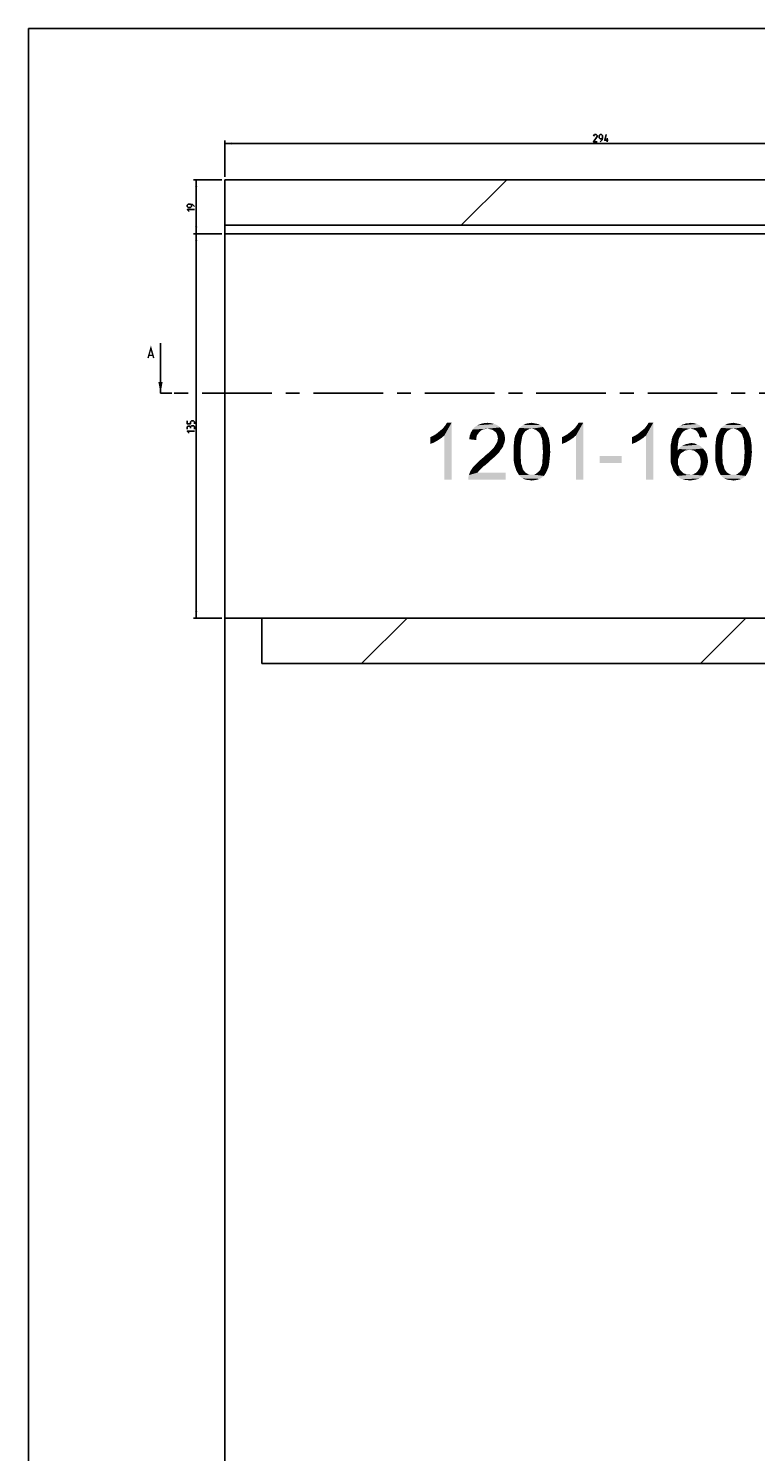
# Model space of a CAD drawing. Units: millimetres. Extents: x 0 to 500, y 0 to 1000.
# Drawn here: x 0 to 255, y 500 to 1000 of the extents above; entities that cross this region are included whole.
import ezdxf

# ---------------------------------------------------------------- set-up
doc = ezdxf.new("R2010")
doc.units = ezdxf.units.MM
doc.header["$LTSCALE"] = 65.185185
doc.linetypes.add('CENTER', pattern=[0.6, 0.375, -0.075, 0.075, -0.075])
doc.layers.get('0').update_dxf_attribs({"linetype": 'CONTINUOUS'})
for name, color, linetype in [('ACHSEN', 7, 'CONTINUOUS'), ('DEFAULT_1', 7, 'CENTER'), ('DIMENSIONS', 7, 'CONTINUOUS')]:
    doc.layers.add(name, color=color, linetype=linetype)
doc.styles.get("Standard").update_dxf_attribs({"font": 'txt', "width": 0.8})
doc.dimstyles.new('DIMSTYLE_1', dxfattribs={"dimtxt": 2.5, "dimasz": 2.5, "dimexe": 0.18, "dimexo": 0.0625, "dimgap": 0.09, "dimtad": 1, "dimdsep": 46, "dimtxsty": 'STANDARD', "dimblk": '_FILLED', "dimblk1": '_FILLED', "dimblk2": '_FILLED', "dimcen": 0.09, "dimclrt": 5, "dimadec": 0, "dimazin": 0, "dimtp": 0.2, "dimtm": 0.2, "dimtfac": 1, "dimtofl": 0, "dimtmove": 0, "dimatfit": 3, "dimldrblk": '_FILLED', "dimfxl": 1, "dimtolj": 1, "dimarcsym": 0})
doc.dimstyles.new('DIMSTYLE_2', dxfattribs={"dimtxt": 2.5, "dimasz": 2.5, "dimexe": 0.18, "dimexo": 0.0625, "dimgap": 0.09, "dimtad": 1, "dimdsep": 46, "dimtxsty": 'STANDARD', "dimblk": '_FILLED', "dimblk1": '_FILLED', "dimblk2": '_FILLED', "dimcen": 0.09, "dimclrt": 5, "dimadec": 0, "dimazin": 0, "dimtp": 0.5, "dimtm": 0.5, "dimtfac": 1, "dimtofl": 0, "dimtmove": 0, "dimatfit": 3, "dimldrblk": '_FILLED', "dimfxl": 1, "dimtolj": 1, "dimarcsym": 0})

# ---------------------------------------------------------------- blocks, each defined once
blk = doc.blocks.new('_FILLED')
at = {"color": 0, "linetype": 'BYBLOCK'}
blk.add_solid([(0, 0), (-1, 0.15), (-1, -0.15)], dxfattribs=at)
blk = doc.blocks.new('*D0')
at = {"layer": 'DIMENSIONS', "color": 2, "linetype": 'CONTINUOUS'}
for p, q in [((67.89, 946.83), (57.89, 946.83)), ((58.89, 946.83), (58.89, 937.33)), ((58.89, 927.83), (58.89, 937.33)), ((67.89, 927.83), (57.89, 927.83))]:
    blk.add_line(p, q, dxfattribs=at)
at = {"layer": 'DIMENSIONS', "color": 2, "linetype": 'CONTINUOUS', "xscale": 2.5, "yscale": 2.5, "zscale": 2.5}
for p, rotation in [((58.89, 946.83), 90), ((58.89, 927.83), 270)]:
    blk.add_blockref('_FILLED', p, dxfattribs=dict(at, rotation=rotation))
blk = doc.blocks.new('*D1')
at = {"layer": 'DIMENSIONS', "color": 2, "linetype": 'CONTINUOUS'}
for p, q in [((67.89, 927.83), (57.89, 927.83)), ((58.89, 927.83), (58.89, 860.33)), ((58.89, 792.83), (58.89, 860.33)), ((67.89, 792.83), (57.89, 792.83))]:
    blk.add_line(p, q, dxfattribs=at)
at = {"layer": 'DIMENSIONS', "color": 2, "linetype": 'CONTINUOUS', "xscale": 2.5, "yscale": 2.5, "zscale": 2.5}
for p, rotation in [((58.89, 927.83), 90), ((58.89, 792.83), 270)]:
    blk.add_blockref('_FILLED', p, dxfattribs=dict(at, rotation=rotation))
blk = doc.blocks.new('*D2')
at = {"layer": 'DIMENSIONS', "color": 2, "linetype": 'CONTINUOUS'}
for p, q in [((68.89, 947.83), (68.89, 960.58)), ((362.89, 898.83), (362.89, 960.58)), ((68.89, 959.58), (215.89, 959.58)), ((362.89, 959.58), (215.89, 959.58))]:
    blk.add_line(p, q, dxfattribs=at)
at = {"layer": 'DIMENSIONS', "color": 2, "linetype": 'CONTINUOUS', "xscale": 2.5, "yscale": 2.5, "zscale": 2.5, "rotation": 180}
blk.add_blockref('_FILLED', (68.89, 959.58), dxfattribs=at)
at = {"layer": 'DIMENSIONS', "color": 2, "linetype": 'CONTINUOUS', "xscale": 2.5, "yscale": 2.5, "zscale": 2.5}
blk.add_blockref('_FILLED', (362.89, 959.58), dxfattribs=at)

msp = doc.modelspace()

# ---------------------------------------------------------------- linework, layer by layer
at = {"color": 7, "linetype": 'CONTINUOUS'}
for p, q in [((0, 0), (0, 1000)), ((0, 1000), (500, 1000)), ((68.89, 930.833), (68.89, 946.833)), ((418.89, 946.833), (68.89, 946.833)), ((418.89, 930.833), (68.89, 930.833)), ((68.89, 792.833), (68.89, 927.833)), ((46.359, 871.833), (46.359, 889.433)), ((81.89, 776.833), (81.89, 792.833)), ((418.89, 792.833), (81.89, 792.833)), ((399.89, 776.833), (81.89, 776.833))]:
    msp.add_line(p, q, dxfattribs=at)
at = {"color": 2, "linetype": 'CONTINUOUS'}
for p, q in [((151.94, 930.833), (167.94, 946.833)), ((116.94, 776.833), (132.94, 792.833)), ((235.94, 776.833), (251.94, 792.833))]:
    msp.add_line(p, q, dxfattribs=at)
at = {"color": 7, "linetype": 'CONTINUOUS', "const_width": 0.5}
for points in [[(41.984, 884.183), (42.984, 887.683), (43.984, 884.183)], [(42.318, 885.183), (43.651, 885.183)]]:
    msp.add_lwpolyline(points, dxfattribs=at)
at = {"color": 7, "linetype": 'CONTINUOUS'}
msp.add_solid([(45.609, 875.833), (46.359, 871.833), (47.109, 875.833)], dxfattribs=at)
at = {"color": 5, "linetype": 'CONTINUOUS'}
for points in [[(143.067, 857.451), (143.807, 858.044), (148.548, 861.451)], [(146.03, 857.007), (143.067, 857.451), (148.548, 861.451)], [(143.807, 858.044), (144.696, 858.784), (148.548, 861.451)], [(144.696, 858.784), (145.437, 859.377), (148.548, 861.451)], [(145.437, 859.377), (146.03, 860.118), (148.548, 861.451)], [(146.03, 860.118), (146.474, 860.71), (148.548, 861.451)], [(146.03, 841.451), (146.03, 857.007), (148.548, 861.451)], [(146.03, 841.451), (148.548, 861.451), (148.548, 841.451)], [(148.548, 861.451), (146.474, 860.71), (146.919, 861.451)], [(164.696, 860.562), (156.696, 859.969), (157.585, 860.562)], [(156.696, 859.969), (164.696, 860.562), (165.585, 859.821)], [(163.659, 861.007), (157.585, 860.562), (158.622, 861.007)], [(157.585, 860.562), (163.659, 861.007), (164.696, 860.562)], [(162.474, 861.303), (158.622, 861.007), (159.807, 861.303)], [(158.622, 861.007), (162.474, 861.303), (163.659, 861.007)], [(159.807, 861.303), (161.141, 861.451), (162.474, 861.303)], [(180.696, 859.969), (172.4, 859.673), (173.141, 860.266)], [(179.511, 860.71), (180.104, 860.414), (173.141, 860.266)], [(179.511, 860.71), (173.141, 860.266), (173.882, 860.71)], [(173.141, 860.266), (180.104, 860.414), (180.696, 859.969)], [(178.178, 861.155), (178.919, 861.007), (173.882, 860.71)], [(178.178, 861.155), (173.882, 860.71), (174.77, 861.155)], [(173.882, 860.71), (178.919, 861.007), (179.511, 860.71)], [(177.437, 861.303), (174.77, 861.155), (175.659, 861.303)], [(174.77, 861.155), (177.437, 861.303), (178.178, 861.155)], [(175.659, 861.303), (176.696, 861.451), (177.437, 861.303)], [(189.289, 857.451), (190.03, 858.044), (194.77, 861.451)], [(192.252, 857.007), (189.289, 857.451), (194.77, 861.451)], [(190.03, 858.044), (190.919, 858.784), (194.77, 861.451)], [(190.919, 858.784), (191.659, 859.377), (194.77, 861.451)], [(191.659, 859.377), (192.252, 860.118), (194.77, 861.451)], [(192.252, 860.118), (192.696, 860.71), (194.77, 861.451)], [(192.252, 841.451), (192.252, 857.007), (194.77, 861.451)], [(192.252, 841.451), (194.77, 861.451), (194.77, 841.451)], [(194.77, 861.451), (192.696, 860.71), (193.141, 861.451)], [(213.882, 857.451), (214.622, 858.044), (219.363, 861.451)], [(216.844, 857.007), (213.882, 857.451), (219.363, 861.451)], [(214.622, 858.044), (215.511, 858.784), (219.363, 861.451)], [(215.511, 858.784), (216.252, 859.377), (219.363, 861.451)], [(216.252, 859.377), (216.844, 860.118), (219.363, 861.451)], [(216.844, 860.118), (217.289, 860.71), (219.363, 861.451)], [(216.844, 841.451), (216.844, 857.007), (219.363, 861.451)], [(216.844, 841.451), (219.363, 861.451), (219.363, 841.451)], [(219.363, 861.451), (217.289, 860.71), (217.733, 861.451)], [(236.4, 859.969), (227.956, 859.673), (228.548, 860.118)], [(235.659, 860.562), (228.548, 860.118), (229.141, 860.562)], [(228.548, 860.118), (235.659, 860.562), (236.4, 859.969)], [(229.141, 860.562), (229.733, 860.858), (234.77, 861.007)], [(229.141, 860.562), (234.77, 861.007), (235.659, 860.562)], [(234.77, 861.007), (229.733, 860.858), (230.326, 861.007)], [(231.807, 861.303), (233.733, 861.303), (230.326, 861.007)], [(231.807, 861.303), (230.326, 861.007), (231.067, 861.303)], [(230.326, 861.007), (233.733, 861.303), (234.77, 861.007)], [(231.807, 861.303), (232.548, 861.451), (233.733, 861.303)], [(251.511, 859.969), (243.215, 859.673), (243.956, 860.266)], [(250.326, 860.71), (250.919, 860.414), (243.956, 860.266)], [(250.326, 860.71), (243.956, 860.266), (244.696, 860.71)], [(243.956, 860.266), (250.919, 860.414), (251.511, 859.969)], [(248.993, 861.155), (249.733, 861.007), (244.696, 860.71)], [(248.993, 861.155), (244.696, 860.71), (245.585, 861.155)], [(244.696, 860.71), (249.733, 861.007), (250.326, 860.71)], [(248.252, 861.303), (245.585, 861.155), (246.474, 861.303)], [(245.585, 861.155), (248.252, 861.303), (248.993, 861.155)], [(246.474, 861.303), (247.511, 861.451), (248.252, 861.303)], [(141.141, 856.414), (142.03, 856.858), (146.03, 857.007)], [(141.141, 856.414), (146.03, 857.007), (144.993, 856.118)], [(144.993, 856.118), (141.141, 854.044), (141.141, 856.414)], [(144.993, 856.118), (143.659, 855.229), (141.141, 854.044)], [(143.659, 855.229), (142.326, 854.488), (141.141, 854.044)], [(146.03, 857.007), (142.03, 856.858), (143.067, 857.451)], [(157.289, 856.266), (154.77, 855.673), (154.919, 856.858)], [(154.77, 855.673), (157.289, 856.266), (157.289, 855.377)], [(157.882, 857.599), (154.919, 856.858), (155.363, 858.044)], [(157.882, 857.599), (157.437, 857.007), (154.919, 856.858)], [(154.919, 856.858), (157.437, 857.007), (157.289, 856.266)], [(159.511, 859.081), (158.77, 858.636), (155.363, 858.044)], [(159.511, 859.081), (155.363, 858.044), (155.956, 859.081)], [(158.77, 858.636), (158.326, 858.192), (155.363, 858.044)], [(155.363, 858.044), (158.326, 858.192), (157.882, 857.599)], [(165.585, 859.821), (155.956, 859.081), (156.696, 859.969)], [(165.585, 859.821), (161.141, 859.377), (155.956, 859.081)], [(161.141, 859.377), (160.252, 859.229), (155.956, 859.081)], [(155.956, 859.081), (160.252, 859.229), (159.511, 859.081)], [(161.882, 859.229), (161.141, 859.377), (165.585, 859.821)], [(162.622, 859.081), (161.882, 859.229), (165.585, 859.821)], [(162.622, 859.081), (165.585, 859.821), (166.326, 858.932)], [(166.326, 858.932), (163.215, 858.784), (162.622, 859.081)], [(163.807, 858.34), (163.215, 858.784), (166.326, 858.932)], [(163.807, 858.34), (166.326, 858.932), (166.919, 858.044)], [(166.919, 858.044), (164.252, 857.895), (163.807, 858.34)], [(164.548, 857.303), (164.252, 857.895), (166.919, 858.044)], [(164.548, 857.303), (166.919, 858.044), (167.215, 857.007)], [(167.215, 857.007), (164.696, 856.71), (164.548, 857.303)], [(167.215, 854.784), (164.548, 854.636), (164.696, 855.229)], [(164.844, 855.969), (164.696, 856.71), (167.215, 857.007)], [(167.363, 855.821), (164.696, 855.229), (164.844, 855.969)], [(164.696, 855.229), (167.363, 855.821), (167.215, 854.784)], [(164.844, 855.969), (167.215, 857.007), (167.363, 855.821)], [(173.141, 855.377), (170.474, 854.488), (170.622, 855.821)], [(170.474, 854.488), (173.141, 855.377), (172.993, 854.488)], [(173.437, 856.858), (170.622, 855.821), (170.919, 857.007)], [(173.437, 856.858), (173.289, 856.118), (170.622, 855.821)], [(170.622, 855.821), (173.289, 856.118), (173.141, 855.377)], [(174.03, 857.895), (173.733, 857.451), (170.919, 857.007)], [(174.03, 857.895), (170.919, 857.007), (171.363, 857.895)], [(170.919, 857.007), (173.733, 857.451), (173.437, 856.858)], [(174.474, 858.488), (171.363, 857.895), (171.807, 858.784)], [(171.363, 857.895), (174.474, 858.488), (174.03, 857.895)], [(176.696, 859.377), (171.807, 858.784), (172.4, 859.673)], [(176.696, 859.377), (175.807, 859.229), (171.807, 858.784)], [(175.807, 859.229), (175.215, 858.932), (171.807, 858.784)], [(171.807, 858.784), (175.215, 858.932), (174.474, 858.488)], [(176.696, 859.377), (172.4, 859.673), (180.696, 859.969)], [(176.696, 859.377), (180.696, 859.969), (181.141, 859.377)], [(181.141, 859.377), (177.437, 859.229), (176.696, 859.377)], [(178.178, 858.932), (177.437, 859.229), (181.141, 859.377)], [(178.178, 858.932), (181.141, 859.377), (181.437, 858.932)], [(181.437, 858.932), (178.919, 858.34), (178.178, 858.932)], [(178.919, 858.34), (181.437, 858.932), (181.882, 858.192)], [(181.882, 858.192), (179.511, 857.747), (178.919, 858.34)], [(179.511, 857.747), (181.882, 858.192), (182.178, 857.599)], [(182.178, 857.599), (179.807, 857.303), (179.511, 857.747)], [(179.956, 856.71), (179.807, 857.303), (182.178, 857.599)], [(179.956, 856.71), (182.178, 857.599), (182.474, 856.71)], [(182.474, 856.71), (180.252, 855.969), (179.956, 856.71)], [(180.252, 855.969), (182.474, 856.71), (182.77, 855.969)], [(182.77, 855.969), (180.4, 855.229), (180.252, 855.969)], [(180.4, 855.229), (182.77, 855.969), (182.919, 854.932)], [(182.919, 854.932), (180.4, 854.488), (180.4, 855.229)], [(187.363, 856.414), (188.252, 856.858), (192.252, 857.007)], [(187.363, 856.414), (192.252, 857.007), (191.215, 856.118)], [(191.215, 856.118), (187.363, 854.044), (187.363, 856.414)], [(191.215, 856.118), (189.882, 855.229), (187.363, 854.044)], [(189.882, 855.229), (188.548, 854.488), (187.363, 854.044)], [(192.252, 857.007), (188.252, 856.858), (189.289, 857.451)], [(211.956, 856.414), (212.844, 856.858), (216.844, 857.007)], [(211.956, 856.414), (216.844, 857.007), (215.807, 856.118)], [(215.807, 856.118), (211.956, 854.044), (211.956, 856.414)], [(215.807, 856.118), (214.474, 855.229), (211.956, 854.044)], [(214.474, 855.229), (213.141, 854.488), (211.956, 854.044)], [(216.844, 857.007), (212.844, 856.858), (213.882, 857.451)], [(228.252, 855.377), (225.733, 854.636), (225.882, 855.673)], [(225.733, 854.636), (228.252, 855.377), (228.104, 854.192)], [(228.548, 856.266), (225.882, 855.673), (226.178, 856.71)], [(225.882, 855.673), (228.548, 856.266), (228.252, 855.377)], [(229.289, 857.599), (228.993, 857.007), (226.178, 856.71)], [(229.289, 857.599), (226.178, 856.71), (226.622, 857.599)], [(226.178, 856.71), (228.993, 857.007), (228.548, 856.266)], [(229.733, 858.192), (226.622, 857.599), (227.067, 858.34)], [(226.622, 857.599), (229.733, 858.192), (229.289, 857.599)], [(231.363, 859.081), (230.77, 858.932), (227.067, 858.34)], [(231.363, 859.081), (227.067, 858.34), (227.511, 859.081)], [(230.77, 858.932), (230.326, 858.636), (227.067, 858.34)], [(227.067, 858.34), (230.326, 858.636), (229.733, 858.192)], [(232.4, 859.377), (227.511, 859.081), (227.956, 859.673)], [(232.4, 859.377), (231.807, 859.229), (227.511, 859.081)], [(227.511, 859.081), (231.807, 859.229), (231.363, 859.081)], [(232.4, 859.377), (227.956, 859.673), (236.4, 859.969)], [(232.4, 859.377), (236.4, 859.969), (237.141, 859.377)], [(237.141, 859.377), (233.141, 859.229), (232.4, 859.377)], [(233.733, 859.081), (233.141, 859.229), (237.141, 859.377)], [(234.326, 858.784), (233.733, 859.081), (237.141, 859.377)], [(234.326, 858.784), (237.141, 859.377), (237.585, 858.488)], [(237.585, 858.488), (234.77, 858.34), (234.326, 858.784)], [(235.067, 857.895), (234.77, 858.34), (237.585, 858.488)], [(235.363, 857.451), (235.067, 857.895), (237.585, 858.488)], [(235.363, 857.451), (237.585, 858.488), (238.03, 857.451)], [(238.03, 857.451), (235.511, 856.858), (235.363, 857.451)], [(235.511, 856.858), (238.03, 857.451), (238.326, 856.414)], [(238.326, 856.414), (235.807, 856.266), (235.511, 856.858)], [(243.956, 855.377), (241.289, 854.488), (241.437, 855.821)], [(241.289, 854.488), (243.956, 855.377), (243.807, 854.488)], [(244.252, 856.858), (241.437, 855.821), (241.733, 857.007)], [(244.252, 856.858), (244.104, 856.118), (241.437, 855.821)], [(241.437, 855.821), (244.104, 856.118), (243.956, 855.377)], [(244.844, 857.895), (244.548, 857.451), (241.733, 857.007)], [(244.844, 857.895), (241.733, 857.007), (242.178, 857.895)], [(241.733, 857.007), (244.548, 857.451), (244.252, 856.858)], [(245.289, 858.488), (242.178, 857.895), (242.622, 858.784)], [(242.178, 857.895), (245.289, 858.488), (244.844, 857.895)], [(247.511, 859.377), (242.622, 858.784), (243.215, 859.673)], [(247.511, 859.377), (246.622, 859.229), (242.622, 858.784)], [(246.622, 859.229), (246.03, 858.932), (242.622, 858.784)], [(242.622, 858.784), (246.03, 858.932), (245.289, 858.488)], [(247.511, 859.377), (243.215, 859.673), (251.511, 859.969)], [(247.511, 859.377), (251.511, 859.969), (251.956, 859.377)], [(251.956, 859.377), (248.252, 859.229), (247.511, 859.377)], [(248.993, 858.932), (248.252, 859.229), (251.956, 859.377)], [(248.993, 858.932), (251.956, 859.377), (252.252, 858.932)], [(252.252, 858.932), (249.733, 858.34), (248.993, 858.932)], [(249.733, 858.34), (252.252, 858.932), (252.696, 858.192)], [(252.696, 858.192), (250.326, 857.747), (249.733, 858.34)], [(250.326, 857.747), (252.696, 858.192), (252.993, 857.599)], [(252.993, 857.599), (250.622, 857.303), (250.326, 857.747)], [(250.77, 856.71), (250.622, 857.303), (252.993, 857.599)], [(250.77, 856.71), (252.993, 857.599), (253.289, 856.71)], [(253.289, 856.71), (251.067, 855.969), (250.77, 856.71)], [(251.067, 855.969), (253.289, 856.71), (253.585, 855.969)], [(253.585, 855.969), (251.215, 855.229), (251.067, 855.969)], [(251.215, 855.229), (253.585, 855.969), (253.733, 854.932)], [(253.733, 854.932), (251.215, 854.488), (251.215, 855.229)], [(160.104, 849.599), (160.696, 850.192), (164.696, 850.488)], [(160.104, 849.599), (164.696, 850.488), (163.807, 849.599)], [(164.696, 850.488), (160.696, 850.192), (161.437, 850.784)], [(165.289, 851.081), (161.437, 850.784), (162.03, 851.377)], [(161.437, 850.784), (165.289, 851.081), (164.696, 850.488)], [(165.733, 851.821), (162.03, 851.377), (162.474, 851.821)], [(162.03, 851.377), (165.733, 851.821), (165.289, 851.081)], [(162.474, 851.821), (162.919, 852.266), (166.178, 852.414)], [(162.474, 851.821), (166.178, 852.414), (165.733, 851.821)], [(166.178, 852.414), (162.919, 852.266), (163.363, 852.71)], [(166.622, 853.007), (163.363, 852.71), (163.659, 853.155)], [(163.363, 852.71), (166.622, 853.007), (166.178, 852.414)], [(166.77, 853.599), (163.659, 853.155), (164.104, 853.895)], [(163.659, 853.155), (166.77, 853.599), (166.622, 853.007)], [(164.104, 853.895), (164.548, 854.636), (167.215, 854.784)], [(164.104, 853.895), (167.215, 854.784), (166.77, 853.599)], [(172.993, 854.488), (172.844, 853.451), (170.326, 852.858)], [(172.993, 854.488), (170.326, 852.858), (170.474, 854.488)], [(170.326, 852.858), (172.844, 853.451), (172.844, 852.414)], [(172.844, 852.414), (170.326, 851.229), (170.326, 852.858)], [(170.326, 851.229), (172.844, 852.414), (172.844, 851.229)], [(172.844, 851.229), (172.844, 850.044), (170.326, 849.895)], [(172.844, 851.229), (170.326, 849.895), (170.326, 851.229)], [(170.326, 849.895), (172.844, 850.044), (172.844, 849.007)], [(180.4, 854.488), (182.919, 854.932), (183.067, 853.895)], [(183.067, 853.895), (180.548, 853.451), (180.4, 854.488)], [(180.548, 853.451), (183.067, 853.895), (183.067, 852.562)], [(183.067, 852.562), (180.548, 852.414), (180.548, 853.451)], [(180.696, 851.229), (180.548, 852.414), (183.067, 852.562)], [(183.215, 851.229), (180.548, 850.044), (180.696, 851.229)], [(180.548, 850.044), (183.215, 851.229), (183.067, 849.599)], [(183.067, 849.599), (180.548, 849.007), (180.548, 850.044)], [(180.696, 851.229), (183.067, 852.562), (183.215, 851.229)], [(228.104, 854.192), (225.437, 853.451), (225.733, 854.636)], [(225.437, 853.451), (228.104, 854.192), (227.956, 853.007)], [(227.956, 853.007), (225.437, 852.118), (225.437, 853.451)], [(225.437, 852.118), (227.956, 853.007), (227.956, 851.673)], [(227.956, 851.673), (225.437, 850.784), (225.437, 852.118)], [(230.474, 851.673), (229.882, 851.229), (225.437, 850.784)], [(227.956, 851.673), (230.474, 851.673), (225.437, 850.784)], [(225.437, 850.784), (229.882, 851.229), (229.141, 850.784)], [(229.141, 850.784), (228.696, 850.192), (225.437, 849.451)], [(229.141, 850.784), (225.437, 849.451), (225.437, 850.784)], [(225.437, 849.451), (228.696, 850.192), (228.4, 849.451)], [(232.104, 851.969), (227.956, 851.673), (228.4, 852.266)], [(232.104, 851.969), (231.215, 851.821), (227.956, 851.673)], [(227.956, 851.673), (231.215, 851.821), (230.474, 851.673)], [(236.844, 852.414), (228.4, 852.266), (228.844, 852.858)], [(232.104, 851.969), (228.4, 852.266), (236.844, 852.414)], [(235.956, 853.303), (228.844, 852.858), (229.437, 853.303)], [(228.844, 852.858), (235.956, 853.303), (236.844, 852.414)], [(229.437, 853.303), (230.03, 853.599), (234.919, 853.747)], [(229.437, 853.303), (234.919, 853.747), (235.956, 853.303)], [(234.919, 853.747), (230.03, 853.599), (230.622, 853.895)], [(230.622, 853.895), (231.363, 854.044), (233.882, 854.192)], [(230.622, 853.895), (233.882, 854.192), (234.919, 853.747)], [(233.882, 854.192), (231.363, 854.044), (231.956, 854.192)], [(231.956, 854.192), (232.696, 854.34), (233.882, 854.192)], [(232.993, 851.821), (232.104, 851.969), (236.844, 852.414)], [(233.733, 851.673), (232.993, 851.821), (236.844, 852.414)], [(233.733, 851.673), (236.844, 852.414), (237.585, 851.525)], [(237.585, 851.525), (234.326, 851.229), (233.733, 851.673)], [(234.919, 850.784), (234.326, 851.229), (237.585, 851.525)], [(234.919, 850.784), (237.585, 851.525), (238.178, 850.488)], [(238.178, 850.488), (235.363, 850.192), (234.919, 850.784)], [(235.807, 849.451), (235.363, 850.192), (238.178, 850.488)], [(235.807, 849.451), (238.178, 850.488), (238.474, 849.155)], [(243.807, 854.488), (243.659, 853.451), (241.141, 852.858)], [(243.807, 854.488), (241.141, 852.858), (241.289, 854.488)], [(241.141, 852.858), (243.659, 853.451), (243.659, 852.414)], [(243.659, 852.414), (241.141, 851.229), (241.141, 852.858)], [(241.141, 851.229), (243.659, 852.414), (243.659, 851.229)], [(243.659, 851.229), (243.659, 850.044), (241.141, 849.895)], [(243.659, 851.229), (241.141, 849.895), (241.141, 851.229)], [(241.141, 849.895), (243.659, 850.044), (243.659, 849.007)], [(251.215, 854.488), (253.733, 854.932), (253.882, 853.895)], [(253.882, 853.895), (251.363, 853.451), (251.215, 854.488)], [(251.363, 853.451), (253.882, 853.895), (253.882, 852.562)], [(253.882, 852.562), (251.363, 852.414), (251.363, 853.451)], [(251.511, 851.229), (251.363, 852.414), (253.882, 852.562)], [(254.03, 851.229), (251.363, 850.044), (251.511, 851.229)], [(251.363, 850.044), (254.03, 851.229), (253.882, 849.599)], [(253.882, 849.599), (251.363, 849.007), (251.363, 850.044)], [(251.511, 851.229), (253.882, 852.562), (254.03, 851.229)], [(159.215, 845.599), (155.215, 844.562), (156.104, 845.895)], [(159.215, 845.599), (158.77, 845.155), (155.215, 844.562)], [(155.215, 844.562), (158.77, 845.155), (158.178, 844.562)], [(159.807, 846.192), (156.104, 845.895), (156.696, 846.488)], [(156.104, 845.895), (159.807, 846.192), (159.215, 845.599)], [(160.696, 846.784), (156.696, 846.488), (157.437, 847.229)], [(156.696, 846.488), (160.696, 846.784), (159.807, 846.192)], [(161.585, 847.673), (157.437, 847.229), (158.326, 848.118)], [(157.437, 847.229), (161.585, 847.673), (160.696, 846.784)], [(162.77, 848.71), (158.326, 848.118), (159.215, 848.858)], [(158.326, 848.118), (162.77, 848.71), (161.585, 847.673)], [(163.807, 849.599), (159.215, 848.858), (160.104, 849.599)], [(159.215, 848.858), (163.807, 849.599), (162.77, 848.71)], [(172.844, 849.007), (170.326, 848.562), (170.326, 849.895)], [(170.326, 848.562), (172.844, 849.007), (172.993, 847.969)], [(172.993, 847.969), (170.474, 847.525), (170.326, 848.562)], [(170.474, 847.525), (172.993, 847.969), (172.993, 847.081)], [(172.993, 847.081), (170.77, 846.34), (170.474, 847.525)], [(170.77, 846.34), (172.993, 847.081), (173.289, 846.34)], [(173.289, 846.34), (171.067, 845.451), (170.77, 846.34)], [(173.289, 846.34), (173.437, 845.747), (171.067, 845.451)], [(171.067, 845.451), (173.437, 845.747), (173.585, 845.155)], [(173.585, 845.155), (171.363, 844.562), (171.067, 845.451)], [(173.585, 845.155), (173.882, 844.71), (171.363, 844.562)], [(179.511, 844.71), (179.807, 845.155), (182.474, 845.599)], [(179.511, 844.71), (182.474, 845.599), (182.03, 844.562)], [(182.474, 845.599), (179.807, 845.155), (179.956, 845.747)], [(179.956, 845.747), (180.252, 846.34), (182.77, 846.784)], [(179.956, 845.747), (182.77, 846.784), (182.474, 845.599)], [(182.77, 846.784), (180.252, 846.34), (180.4, 847.081)], [(182.919, 848.118), (180.4, 847.969), (180.548, 849.007)], [(180.4, 847.081), (180.4, 847.969), (182.919, 848.118)], [(180.4, 847.081), (182.919, 848.118), (182.77, 846.784)], [(180.548, 849.007), (183.067, 849.599), (182.919, 848.118)], [(208.252, 849.747), (200.548, 847.377), (200.548, 849.747)], [(200.548, 847.377), (208.252, 849.747), (208.252, 847.377)], [(228.4, 849.451), (228.104, 848.71), (225.437, 848.266)], [(228.4, 849.451), (225.437, 848.266), (225.437, 849.451)], [(225.437, 848.266), (228.104, 848.71), (228.104, 847.821)], [(228.104, 847.821), (225.585, 847.229), (225.437, 848.266)], [(225.585, 847.229), (228.104, 847.821), (228.104, 847.229)], [(228.104, 847.229), (225.882, 846.34), (225.585, 847.229)], [(228.104, 847.229), (228.104, 846.636), (225.882, 846.34)], [(225.882, 846.34), (228.104, 846.636), (228.4, 846.044)], [(228.4, 846.044), (226.178, 845.451), (225.882, 846.34)], [(226.178, 845.451), (228.4, 846.044), (228.548, 845.451)], [(228.548, 845.451), (226.474, 844.562), (226.178, 845.451)], [(228.548, 845.451), (228.844, 844.858), (226.474, 844.562)], [(234.919, 844.414), (235.363, 845.007), (238.03, 845.155)], [(234.919, 844.414), (238.03, 845.155), (237.733, 844.414)], [(238.03, 845.155), (235.363, 845.007), (235.807, 845.747)], [(238.474, 849.155), (235.956, 848.562), (235.807, 849.451)], [(238.326, 846.044), (235.807, 845.747), (235.956, 846.636)], [(235.807, 845.747), (238.326, 846.044), (238.03, 845.155)], [(235.956, 848.562), (238.474, 849.155), (238.622, 847.821)], [(238.622, 847.821), (236.104, 847.673), (235.956, 848.562)], [(238.474, 846.932), (235.956, 846.636), (236.104, 847.673)], [(235.956, 846.636), (238.474, 846.932), (238.326, 846.044)], [(236.104, 847.673), (238.622, 847.821), (238.474, 846.932)], [(243.659, 849.007), (241.141, 848.562), (241.141, 849.895)], [(241.141, 848.562), (243.659, 849.007), (243.807, 847.969)], [(243.807, 847.969), (241.289, 847.525), (241.141, 848.562)], [(241.289, 847.525), (243.807, 847.969), (243.807, 847.081)], [(243.807, 847.081), (241.585, 846.34), (241.289, 847.525)], [(241.585, 846.34), (243.807, 847.081), (244.104, 846.34)], [(244.104, 846.34), (241.882, 845.451), (241.585, 846.34)], [(244.104, 846.34), (244.252, 845.747), (241.882, 845.451)], [(241.882, 845.451), (244.252, 845.747), (244.4, 845.155)], [(244.4, 845.155), (242.178, 844.562), (241.882, 845.451)], [(244.4, 845.155), (244.696, 844.71), (242.178, 844.562)], [(250.326, 844.71), (250.622, 845.155), (253.289, 845.599)], [(250.326, 844.71), (253.289, 845.599), (252.844, 844.562)], [(253.289, 845.599), (250.622, 845.155), (250.77, 845.747)], [(250.77, 845.747), (251.067, 846.34), (253.585, 846.784)], [(250.77, 845.747), (253.585, 846.784), (253.289, 845.599)], [(253.585, 846.784), (251.067, 846.34), (251.215, 847.081)], [(253.733, 848.118), (251.215, 847.969), (251.363, 849.007)], [(251.215, 847.081), (251.215, 847.969), (253.733, 848.118)], [(251.215, 847.081), (253.733, 848.118), (253.585, 846.784)], [(251.363, 849.007), (253.882, 849.599), (253.733, 848.118)], [(154.474, 842.34), (154.622, 843.081), (167.511, 843.969)], [(154.474, 841.451), (154.474, 842.34), (167.511, 843.969)], [(154.474, 841.451), (167.511, 843.969), (167.511, 841.451)], [(158.178, 844.562), (157.733, 843.969), (154.622, 843.081)], [(158.178, 844.562), (154.622, 843.081), (155.215, 844.562)], [(157.733, 843.969), (167.511, 843.969), (154.622, 843.081)], [(171.363, 844.562), (173.882, 844.71), (174.474, 843.969)], [(174.474, 843.969), (171.807, 843.821), (171.363, 844.562)], [(171.807, 843.821), (174.474, 843.969), (175.215, 843.525)], [(175.215, 843.525), (172.252, 843.081), (171.807, 843.821)], [(175.215, 843.525), (175.956, 843.229), (172.252, 843.081)], [(176.696, 843.229), (177.437, 843.229), (172.252, 843.081)], [(175.956, 843.229), (176.696, 843.229), (172.252, 843.081)], [(180.993, 842.784), (172.252, 843.081), (177.437, 843.229)], [(180.993, 842.784), (172.696, 842.636), (172.252, 843.081)], [(173.141, 842.192), (172.696, 842.636), (180.993, 842.784)], [(173.141, 842.192), (180.993, 842.784), (180.252, 842.192)], [(180.252, 842.192), (173.585, 841.895), (173.141, 842.192)], [(173.585, 841.895), (180.252, 842.192), (179.511, 841.747)], [(179.511, 841.747), (174.178, 841.599), (173.585, 841.895)], [(174.77, 841.451), (174.178, 841.599), (179.511, 841.747)], [(174.77, 841.451), (179.511, 841.747), (178.622, 841.451)], [(178.622, 841.451), (175.363, 841.303), (174.77, 841.451)], [(175.956, 841.303), (175.363, 841.303), (178.622, 841.451)], [(175.956, 841.303), (178.622, 841.451), (177.733, 841.303)], [(177.733, 841.303), (176.696, 841.155), (175.956, 841.303)], [(177.437, 843.229), (178.178, 843.525), (181.585, 843.673)], [(177.437, 843.229), (181.585, 843.673), (180.993, 842.784)], [(181.585, 843.673), (178.178, 843.525), (178.919, 844.118)], [(182.03, 844.562), (178.919, 844.118), (179.511, 844.71)], [(178.919, 844.118), (182.03, 844.562), (181.585, 843.673)], [(226.474, 844.562), (228.844, 844.858), (229.289, 844.414)], [(229.289, 844.414), (226.919, 843.969), (226.474, 844.562)], [(229.289, 844.414), (229.585, 844.118), (226.919, 843.969)], [(226.919, 843.969), (229.585, 844.118), (230.03, 843.673)], [(230.03, 843.673), (227.363, 843.377), (226.919, 843.969)], [(230.03, 843.673), (230.622, 843.525), (227.363, 843.377)], [(227.363, 843.377), (230.622, 843.525), (231.067, 843.229)], [(231.067, 843.229), (227.807, 842.784), (227.363, 843.377)], [(232.993, 843.229), (236.844, 842.932), (227.807, 842.784)], [(232.104, 843.229), (232.993, 843.229), (227.807, 842.784)], [(231.659, 843.229), (232.104, 843.229), (227.807, 842.784)], [(231.067, 843.229), (231.659, 843.229), (227.807, 842.784)], [(228.4, 842.34), (227.807, 842.784), (236.844, 842.932)], [(228.4, 842.34), (236.844, 842.932), (236.252, 842.34)], [(236.252, 842.34), (228.844, 841.895), (228.4, 842.34)], [(228.844, 841.895), (236.252, 842.34), (235.511, 841.895)], [(235.511, 841.895), (229.585, 841.599), (228.844, 841.895)], [(229.585, 841.599), (235.511, 841.895), (234.77, 841.599)], [(234.77, 841.599), (230.178, 841.451), (229.585, 841.599)], [(230.178, 841.451), (234.77, 841.599), (234.03, 841.451)], [(234.03, 841.451), (230.77, 841.303), (230.178, 841.451)], [(231.511, 841.303), (230.77, 841.303), (234.03, 841.451)], [(231.511, 841.303), (234.03, 841.451), (233.141, 841.303)], [(233.141, 841.303), (232.252, 841.155), (231.511, 841.303)], [(232.993, 843.229), (233.733, 843.525), (237.289, 843.673)], [(232.993, 843.229), (237.289, 843.673), (236.844, 842.932)], [(237.289, 843.673), (233.733, 843.525), (234.326, 843.821)], [(237.733, 844.414), (234.326, 843.821), (234.919, 844.414)], [(234.326, 843.821), (237.733, 844.414), (237.289, 843.673)], [(242.178, 844.562), (244.696, 844.71), (245.289, 843.969)], [(245.289, 843.969), (242.622, 843.821), (242.178, 844.562)], [(242.622, 843.821), (245.289, 843.969), (246.03, 843.525)], [(246.03, 843.525), (243.067, 843.081), (242.622, 843.821)], [(246.03, 843.525), (246.77, 843.229), (243.067, 843.081)], [(247.511, 843.229), (248.252, 843.229), (243.067, 843.081)], [(246.77, 843.229), (247.511, 843.229), (243.067, 843.081)], [(251.807, 842.784), (243.067, 843.081), (248.252, 843.229)], [(251.807, 842.784), (243.511, 842.636), (243.067, 843.081)], [(243.956, 842.192), (243.511, 842.636), (251.807, 842.784)], [(243.956, 842.192), (251.807, 842.784), (251.067, 842.192)], [(251.067, 842.192), (244.4, 841.895), (243.956, 842.192)], [(244.4, 841.895), (251.067, 842.192), (250.326, 841.747)], [(250.326, 841.747), (244.993, 841.599), (244.4, 841.895)], [(245.585, 841.451), (244.993, 841.599), (250.326, 841.747)], [(245.585, 841.451), (250.326, 841.747), (249.437, 841.451)], [(249.437, 841.451), (246.178, 841.303), (245.585, 841.451)], [(246.77, 841.303), (246.178, 841.303), (249.437, 841.451)], [(246.77, 841.303), (249.437, 841.451), (248.548, 841.303)], [(248.548, 841.303), (247.511, 841.155), (246.77, 841.303)], [(248.252, 843.229), (248.993, 843.525), (252.4, 843.673)], [(248.252, 843.229), (252.4, 843.673), (251.807, 842.784)], [(252.4, 843.673), (248.993, 843.525), (249.733, 844.118)], [(252.844, 844.562), (249.733, 844.118), (250.326, 844.71)], [(249.733, 844.118), (252.844, 844.562), (252.4, 843.673)]]:
    msp.add_solid(points, dxfattribs=at)
at = {"layer": 'ACHSEN', "color": 7, "linetype": 'CONTINUOUS'}
for p, q in [((68.89, 927.833), (68.89, 930.833)), ((68.89, 927.833), (362.89, 927.833)), ((68.89, 262.833), (68.89, 792.833)), ((68.89, 792.833), (81.89, 792.833))]:
    msp.add_line(p, q, dxfattribs=at)
at = {"layer": 'DEFAULT_1', "color": 7, "linetype": 'CENTER'}
msp.add_line((50.359, 871.833), (46.359, 871.833), dxfattribs=at)
at = {"layer": 'DEFAULT_1', "color": 9, "linetype": 'CENTER'}
msp.add_line((437.421, 871.833), (50.359, 871.833), dxfattribs=at)
at = {"layer": 'DIMENSIONS', "color": 5, "linetype": 'CONTINUOUS'}
msp.add_line((203.155, 960.201), (203.155, 961.451), dxfattribs=at)
for points in [[(199.643, 960.201), (198.393, 960.201), (199.643, 961.986), (199.643, 962.343), (199.286, 962.701), (198.75, 962.701), (198.393, 962.165)], [(200.715, 960.201), (201.429, 960.915), (201.607, 961.629), (201.607, 962.343), (201.25, 962.701), (200.715, 962.701), (200.357, 962.343), (200.357, 961.629), (200.715, 961.272), (201.488, 961.272)], [(203.572, 960.736), (202.322, 960.736), (202.857, 962.701)], [(58.265, 937.422), (57.551, 938.137), (56.837, 938.315), (56.122, 938.315), (55.765, 937.958), (55.765, 937.422), (56.122, 937.065), (56.837, 937.065), (57.194, 937.422), (57.194, 938.196)], [(56.479, 935.637), (55.765, 936.351), (58.265, 936.351)], [(58.265, 861.047), (58.265, 861.762), (57.908, 862.119), (57.194, 862.119), (56.837, 861.762), (56.837, 861.047), (55.765, 861.047), (55.765, 862.119)], [(56.837, 859.976), (56.658, 860.274), (56.122, 860.274), (55.765, 859.976), (55.765, 859.262)], [(58.265, 859.262), (58.265, 860.155), (58.087, 860.333), (57.194, 860.333), (56.837, 859.976), (56.837, 859.619)], [(56.479, 857.833), (55.765, 858.547), (58.265, 858.547)]]:
    msp.add_lwpolyline(points, dxfattribs=at)

# ---------------------------------------------------------------- dimensions: what is measured, and where the dimension line sits
at = {"layer": 'DIMENSIONS', "color": 2, "linetype": 'CONTINUOUS'}
for base, p1, p2, angle, dimstyle, picture, middle in [((68.89, 959.576), (362.89, 898.833), (68.89, 947.833), 180, 'DIMSTYLE_2', '*D2', (198.393, 960.201)), ((58.89, 927.833), (67.89, 946.833), (67.89, 927.833), 270, 'DIMSTYLE_1', '*D0', (58.265, 935.637)), ((58.89, 927.833), (67.89, 792.833), (67.89, 927.833), 90, 'DIMSTYLE_2', '*D1', (58.265, 857.833))]:
    dim = msp.add_linear_dim(base=base, p1=p1, p2=p2, angle=angle, dimstyle=dimstyle, dxfattribs=at)
    dim.commit()
    dim.dimension.update_dxf_attribs({"geometry": picture, "text_midpoint": middle, "dimtype": 160})

doc.saveas('drawing.dxf')
